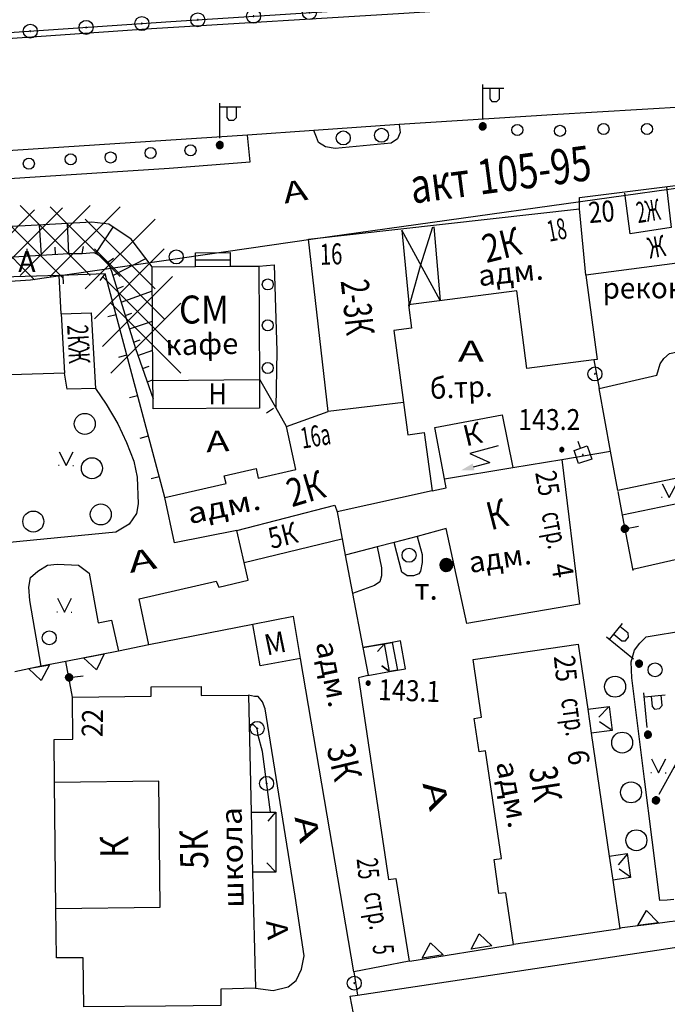
# Model space of a CAD drawing. Extents: x 6000 to 8824, y 8653 to 15000.
# Drawn here: x 7496 to 7588, y 11722 to 11863 of the extents above; entities that cross this region are included whole.
import ezdxf

# ---------------------------------------------------------------- set-up
doc = ezdxf.new("R2010")
doc.units = 0
doc.header["$LTSCALE"] = 2
doc.header["$PDMODE"] = 3
doc.header["$PDSIZE"] = 5
for name, color, linetype in [('11', 7, 'CONTINUOUS'), ('16', 7, 'CONTINUOUS'), ('17', 7, 'CONTINUOUS'), ('24', 7, 'CONTINUOUS'), ('26', 7, 'CONTINUOUS'), ('3', 7, 'CONTINUOUS'), ('35', 7, 'CONTINUOUS'), ('37', 7, 'CONTINUOUS'), ('39', 7, 'CONTINUOUS'), ('41', 7, 'CONTINUOUS'), ('43', 7, 'CONTINUOUS'), ('6', 7, 'CONTINUOUS'), ('7', 7, 'CONTINUOUS'), ('8', 7, 'CONTINUOUS')]:
    doc.layers.add(name, color=color, linetype=linetype)
doc.styles.get("Standard").update_dxf_attribs({"font": 'txt', "height": 0.2})

# ---------------------------------------------------------------- blocks, each defined once
blk = doc.blocks.new('389')
at = {"layer": '39', "color": 3, "linetype": 'Continuous'}
blk.add_circle((0, 0), 1, dxfattribs=at)
blk = doc.blocks.new('474-1-')
at = {"layer": '11', "color": 5, "linetype": 'Continuous'}
blk.add_line((0, 0), (0, 2), dxfattribs=at)
mesh = blk.add_polyface(dxfattribs=at)
corners = [(-0.27, -0.42), (-0.33, -0.37), (-0.18, -0.47), (-0.35, -0.36), (-0.17, -0.47), (-0.41, -0.29), (-0.08, -0.49), (-0.41, -0.29), (-0.08, -0.49), (-0.41, -0.29), (0.01, -0.5), (-0.45, -0.21), (0.02, -0.5), (-0.46, -0.2), (0.11, -0.49), (-0.49, -0.12), (0.12, -0.49), (-0.49, -0.11), (0.2, -0.46), (-0.5, -0.02), (0.21, -0.45), (-0.5, -0.01), (0.29, -0.41), (-0.49, 0.08), (0.29, -0.41), (-0.49, 0.08), (0.36, -0.35), (-0.47, 0.17), (0.37, -0.34), (-0.47, 0.18), (0.42, -0.27), (-0.43, 0.26), (0.43, -0.26), (-0.42, 0.27), (0.47, -0.18), (-0.37, 0.34), (0.47, -0.17), (-0.36, 0.35), (0.49, -0.08), (-0.29, 0.41), (0.49, -0.08), (-0.29, 0.41), (0.5, 0.01), (-0.21, 0.45), (0.5, 0.02), (-0.2, 0.46), (0.49, 0.11), (-0.12, 0.49), (0.49, 0.12), (-0.11, 0.49), (0.46, 0.2), (-0.02, 0.5), (0.45, 0.21), (-0.01, 0.5), (0.41, 0.29), (0.08, 0.49), (0.41, 0.29), (0.08, 0.49), (0.35, 0.36), (0.17, 0.47), (0.33, 0.37), (0.18, 0.47), (0.27, 0.42)]
mesh.append_faces([[corners[k] for k in face] for face in [(0, 0, 2, 1), (1, 2, 4, 3), (3, 4, 6, 5), (5, 6, 8, 7), (9, 8, 10, 11), (11, 10, 12, 13), (13, 12, 14, 15), (15, 14, 16, 17), (17, 16, 18, 19), (19, 18, 20, 21), (21, 20, 22, 23), (23, 22, 24, 25), (25, 24, 26, 27), (27, 26, 28, 29), (29, 28, 30, 31), (31, 30, 32, 33), (33, 32, 34, 35), (35, 34, 36, 37), (37, 36, 38, 39), (39, 38, 40, 41), (41, 40, 42, 43), (43, 42, 44, 45), (45, 44, 46, 47), (47, 46, 48, 49), (49, 48, 50, 51), (51, 50, 52, 53), (53, 52, 54, 55), (55, 54, 56, 57), (57, 56, 58, 59), (59, 58, 60, 61), (61, 60, 62, 62)]], dxfattribs={"vtx0": -1, "vtx2": -1, "color": 5})
blk = doc.blocks.new('472')
at = {"layer": '11', "color": 5, "linetype": 'Continuous'}
blk.add_line((0, 1.2), (0, 0), dxfattribs=at)
blk = doc.blocks.new('416')
at = {"layer": '41', "color": 3, "linetype": 'Continuous'}
for p, q in [((-1.001, 0), (-1.1, 0)), ((0.96, 0), (1.06, 0))]:
    blk.add_line(p, q, dxfattribs=at)
blk.add_lwpolyline([(-0.999, 1.98), (0, 0), (1.02, 1.98)], dxfattribs=at)
blk = doc.blocks.new('368')
at = {"layer": '39', "color": 3, "linetype": 'Continuous'}
blk.add_circle((0, 0), 1.5, dxfattribs=at)
blk = doc.blocks.new('474-2-')
at = {"layer": '11', "color": 5, "linetype": 'Continuous'}
blk.add_circle((0, 0), 1, dxfattribs=at)
mesh = blk.add_polyface(dxfattribs=at)
corners = [(-0.03, -0.04), (-0.03, -0.04), (-0.02, -0.05), (-0.04, -0.04), (-0.02, -0.05), (-0.04, -0.03), (-0.01, -0.05), (-0.04, -0.03), (-0.01, -0.05), (-0.04, -0.02), (0, -0.05), (-0.05, -0.02), (0, -0.05), (-0.05, -0.01), (0.01, -0.05), (-0.05, -0.01), (0.01, -0.05), (-0.05, 0), (0.02, -0.05), (-0.05, 0), (0.02, -0.04), (-0.05, 0), (0.03, -0.04), (-0.05, 0.01), (0.03, -0.04), (-0.05, 0.01), (0.04, -0.04), (-0.05, 0.02), (0.04, -0.03), (-0.05, 0.02), (0.04, -0.03), (-0.04, 0.03), (0.04, -0.03), (-0.04, 0.03), (0.05, -0.02), (-0.04, 0.03), (0.05, -0.02), (-0.04, 0.04), (0.05, -0.01), (-0.03, 0.04), (0.05, -0.01), (-0.03, 0.04), (0.05, 0), (-0.02, 0.04), (0.05, 0), (-0.02, 0.05), (0.05, 0.01), (-0.01, 0.05), (0.05, 0.01), (-0.01, 0.05), (0.05, 0.02), (0, 0.05), (0.04, 0.02), (0, 0.05), (0.04, 0.03), (0.01, 0.05), (0.04, 0.03), (0.01, 0.05), (0.04, 0.04), (0.02, 0.05), (0.03, 0.04), (0.02, 0.05), (0.03, 0.04)]
mesh.append_faces([[corners[k] for k in face] for face in [(0, 0, 2, 1), (1, 2, 4, 3), (3, 4, 6, 5), (5, 6, 8, 7), (7, 8, 10, 9), (9, 10, 12, 11), (11, 12, 14, 13), (13, 14, 16, 15), (15, 16, 18, 17), (17, 18, 20, 19), (21, 20, 22, 23), (23, 22, 24, 25), (25, 24, 26, 27), (27, 26, 28, 29), (29, 28, 30, 31), (31, 30, 32, 33), (33, 32, 34, 35), (35, 34, 36, 37), (37, 36, 38, 39), (39, 38, 40, 41), (41, 40, 42, 43), (43, 42, 44, 45), (45, 44, 46, 47), (47, 46, 48, 49), (49, 48, 50, 51), (51, 50, 52, 53), (53, 52, 54, 55), (55, 54, 56, 57), (57, 56, 58, 59), (59, 58, 60, 61), (61, 60, 62, 62)]], dxfattribs={"vtx0": -1, "vtx2": -1, "color": 5})
blk = doc.blocks.new('474-10')
at = {"layer": '11', "color": 5, "linetype": 'Continuous'}
blk.add_line((0, 1), (0, 2), dxfattribs=at)
blk.add_lwpolyline([(-1, -1), (-1, 1), (1, 1), (1, -1)], close=True, dxfattribs=at)
mesh = blk.add_polyface(dxfattribs=at)
corners = [(-0.03, -0.04), (-0.03, -0.04), (-0.02, -0.05), (-0.04, -0.04), (-0.02, -0.05), (-0.04, -0.03), (-0.01, -0.05), (-0.04, -0.03), (-0.01, -0.05), (-0.04, -0.02), (0, -0.05), (-0.05, -0.02), (0, -0.05), (-0.05, -0.01), (0.01, -0.05), (-0.05, -0.01), (0.01, -0.05), (-0.05, 0), (0.02, -0.05), (-0.05, 0), (0.02, -0.04), (-0.05, 0), (0.03, -0.04), (-0.05, 0.01), (0.03, -0.04), (-0.05, 0.01), (0.04, -0.04), (-0.05, 0.02), (0.04, -0.03), (-0.05, 0.02), (0.04, -0.03), (-0.04, 0.03), (0.04, -0.03), (-0.04, 0.03), (0.05, -0.02), (-0.04, 0.03), (0.05, -0.02), (-0.04, 0.04), (0.05, -0.01), (-0.03, 0.04), (0.05, -0.01), (-0.03, 0.04), (0.05, 0), (-0.02, 0.04), (0.05, 0), (-0.02, 0.05), (0.05, 0.01), (-0.01, 0.05), (0.05, 0.01), (-0.01, 0.05), (0.05, 0.02), (0, 0.05), (0.04, 0.02), (0, 0.05), (0.04, 0.03), (0.01, 0.05), (0.04, 0.03), (0.01, 0.05), (0.04, 0.04), (0.02, 0.05), (0.03, 0.04), (0.02, 0.05), (0.03, 0.04)]
mesh.append_faces([[corners[k] for k in face] for face in [(0, 0, 2, 1), (1, 2, 4, 3), (3, 4, 6, 5), (5, 6, 8, 7), (7, 8, 10, 9), (9, 10, 12, 11), (11, 12, 14, 13), (13, 14, 16, 15), (15, 16, 18, 17), (17, 18, 20, 19), (21, 20, 22, 23), (23, 22, 24, 25), (25, 24, 26, 27), (27, 26, 28, 29), (29, 28, 30, 31), (31, 30, 32, 33), (33, 32, 34, 35), (35, 34, 36, 37), (37, 36, 38, 39), (39, 38, 40, 41), (41, 40, 42, 43), (43, 42, 44, 45), (45, 44, 46, 47), (47, 46, 48, 49), (49, 48, 50, 51), (51, 50, 52, 53), (53, 52, 54, 55), (55, 54, 56, 57), (57, 56, 58, 59), (59, 58, 60, 61), (61, 60, 62, 62)]], dxfattribs={"vtx0": -1, "vtx2": -1, "color": 5})
blk = doc.blocks.new('330')
at = {"layer": '35', "color": 1, "linetype": 'Continuous'}
mesh = blk.add_polyface(dxfattribs=at)
corners = [(-0.15, -0.26), (-0.21, -0.21), (-0.08, -0.29), (-0.21, -0.21), (-0.08, -0.29), (-0.26, -0.15), (-0.02, -0.3), (-0.27, -0.13), (0, -0.3), (-0.29, -0.08), (0.05, -0.29), (-0.29, -0.06), (0.08, -0.29), (-0.3, 0), (0.13, -0.27), (-0.3, 0), (0.15, -0.26), (-0.3, 0.02), (0.2, -0.22), (-0.29, 0.08), (0.21, -0.21), (-0.28, 0.1), (0.25, -0.16), (-0.26, 0.15), (0.26, -0.15), (-0.25, 0.16), (0.28, -0.1), (-0.21, 0.21), (0.29, -0.08), (-0.2, 0.22), (0.3, -0.02), (-0.15, 0.26), (0.3, 0), (-0.13, 0.27), (0.29, 0.06), (-0.08, 0.29), (0.29, 0.08), (-0.05, 0.29), (0.27, 0.13), (0, 0.3), (0.26, 0.15), (0.02, 0.3), (0.21, 0.21), (0.08, 0.29), (0.21, 0.21), (0.08, 0.29), (0.15, 0.26)]
mesh.append_faces([[corners[k] for k in face] for face in [(0, 0, 2, 1), (1, 2, 4, 3), (3, 4, 6, 5), (5, 6, 8, 7), (7, 8, 10, 9), (9, 10, 12, 11), (11, 12, 14, 13), (15, 14, 16, 17), (17, 16, 18, 19), (19, 18, 20, 21), (21, 20, 22, 23), (23, 22, 24, 25), (25, 24, 26, 27), (27, 26, 28, 29), (29, 28, 30, 31), (31, 30, 32, 33), (33, 32, 34, 35), (35, 34, 36, 37), (37, 36, 38, 39), (39, 38, 40, 41), (41, 40, 42, 43), (43, 42, 44, 45), (45, 44, 46, 46)]], dxfattribs={"vtx0": -1, "vtx2": -1, "color": 1})
blk = doc.blocks.new('56')
at = {"layer": '7', "color": 5, "linetype": 'Continuous'}
mesh = blk.add_polyface(dxfattribs=at)
corners = [(-0.46, -0.8), (-0.65, -0.65), (-0.31, -0.86), (-0.67, -0.62), (-0.24, -0.89), (-0.8, -0.46), (-0.07, -0.91), (-0.82, -0.41), (0, -0.92), (-0.89, -0.24), (0.17, -0.9), (-0.9, -0.18), (0.24, -0.89), (-0.93, 0), (0.4, -0.82), (-0.93, 0), (0.46, -0.8), (-0.92, 0.06), (0.6, -0.69), (-0.89, 0.24), (0.65, -0.65), (-0.87, 0.29), (0.76, -0.51), (-0.8, 0.46), (0.8, -0.46), (-0.76, 0.51), (0.87, -0.29), (-0.65, 0.65), (0.89, -0.24), (-0.6, 0.69), (0.91, -0.05), (-0.46, 0.8), (0.92, 0), (-0.41, 0.82), (0.9, 0.19), (-0.24, 0.89), (0.89, 0.24), (-0.17, 0.9), (0.82, 0.41), (0, 0.92), (0.8, 0.46), (0.07, 0.91), (0.67, 0.62), (0.24, 0.89), (0.65, 0.65), (0.31, 0.86), (0.46, 0.8)]
mesh.append_faces([[corners[k] for k in face] for face in [(0, 0, 2, 1), (1, 2, 4, 3), (3, 4, 6, 5), (5, 6, 8, 7), (7, 8, 10, 9), (9, 10, 12, 11), (11, 12, 14, 13), (15, 14, 16, 17), (17, 16, 18, 19), (19, 18, 20, 21), (21, 20, 22, 23), (23, 22, 24, 25), (25, 24, 26, 27), (27, 26, 28, 29), (29, 28, 30, 31), (31, 30, 32, 33), (33, 32, 34, 35), (35, 34, 36, 37), (37, 36, 38, 39), (39, 38, 40, 41), (41, 40, 42, 43), (43, 42, 44, 45), (45, 44, 46, 46)]], dxfattribs={"vtx0": -1, "vtx2": -1, "color": 5})
blk = doc.blocks.new('371')
at = {"layer": '41', "color": 3, "linetype": 'Continuous'}
blk.add_circle((0, 0), 0.792, dxfattribs=at)
blk = doc.blocks.new('110-1B')
at = {"layer": '3', "color": 5, "linetype": 'Continuous'}
for p, q in [((0, 1), (0, 6)), ((0, 5.45), (3, 5.45)), ((1, 5.45), (1, 3.95)), ((2.4, 3.95), (2.4, 5.45)), ((1, 3.95), (1.3, 3.55)), ((1.3, 3.55), (2, 3.55)), ((2, 3.55), (2.4, 3.95))]:
    blk.add_line(p, q, dxfattribs=at)
mesh = blk.add_polyface(dxfattribs=at)
corners = [(-0.25, -0.44), (-0.35, -0.36), (-0.18, -0.47), (-0.37, -0.33), (-0.12, -0.49), (-0.43, -0.25), (-0.03, -0.49), (-0.44, -0.22), (0, -0.5), (-0.48, -0.13), (0.1, -0.49), (-0.49, -0.11), (0.13, -0.49), (-0.5, 0), (0.22, -0.45), (-0.5, 0), (0.25, -0.44), (-0.5, 0.03), (0.33, -0.37), (-0.48, 0.13), (0.36, -0.36), (-0.47, 0.16), (0.42, -0.27), (-0.43, 0.25), (0.44, -0.25), (-0.41, 0.28), (0.47, -0.16), (-0.35, 0.35), (0.49, -0.13), (-0.33, 0.38), (0.49, -0.03), (-0.25, 0.43), (0.5, 0), (-0.22, 0.45), (0.49, 0.1), (-0.12, 0.48), (0.49, 0.13), (-0.09, 0.49), (0.45, 0.22), (0, 0.5), (0.44, 0.25), (0.04, 0.5), (0.38, 0.33), (0.13, 0.48), (0.36, 0.35), (0.19, 0.46), (0.25, 0.43)]
mesh.append_faces([[corners[k] for k in face] for face in [(0, 0, 2, 1), (1, 2, 4, 3), (3, 4, 6, 5), (5, 6, 8, 7), (7, 8, 10, 9), (9, 10, 12, 11), (11, 12, 14, 13), (15, 14, 16, 17), (17, 16, 18, 19), (19, 18, 20, 21), (21, 20, 22, 23), (23, 22, 24, 25), (25, 24, 26, 27), (27, 26, 28, 29), (29, 28, 30, 31), (31, 30, 32, 33), (33, 32, 34, 35), (35, 34, 36, 37), (37, 36, 38, 39), (39, 38, 40, 41), (41, 40, 42, 43), (43, 42, 44, 45), (45, 44, 46, 46)]], dxfattribs={"vtx0": -1, "vtx2": -1, "color": 5})
blk = doc.blocks.new('49')
at = {"layer": '7', "color": 5, "linetype": 'Continuous'}
blk.add_line((0, 0), (1.414, 1.414), dxfattribs=at)
blk = doc.blocks.new('112')
at = {"layer": '16', "color": 5, "linetype": 'Continuous'}
blk.add_line((0.893, 1.563), (2.084, 3.647), dxfattribs=at)
blk.add_lwpolyline([(1.241, 6.202), (-0.843, 2.555), (2.084, 3.647)], dxfattribs=at)
blk.add_solid([(0, 0), (0.459, 1.811), (1.327, 1.315)], dxfattribs=at)

msp = doc.modelspace()

# ---------------------------------------------------------------- linework, layer by layer
at = {"layer": '11', "color": 252, "linetype": 'Continuous'}
for p, q in [((7577.596, 11814.326), (7578.358, 11810.262)), ((7532.13, 11807.532), (7529.844, 11811.532)), ((7533.656, 11804.794), (7532.13, 11807.532)), ((7573.024, 11800.102), (7580.009, 11801.277)), ((7581.025, 11795.53), (7581.66, 11792.101)), ((7581.66, 11792.101), (7583.184, 11784.227)), ((7509.651, 11772.67), (7502.126, 11771.209)), ((7504.653, 11771.7), (7507.598, 11772.271)), ((7507.598, 11772.271), (7506.506, 11770.022)), ((7513.969, 11773.559), (7509.651, 11772.67)), ((7502.126, 11771.209), (7498.602, 11770.511)), ((7503.047, 11766.098), (7502.126, 11771.209)), ((7506.506, 11770.022), (7504.653, 11771.7)), ((7498.602, 11770.511), (7494.83, 11769.729)), ((7496.793, 11770.21), (7499.752, 11770.703)), ((7498.602, 11768.484), (7496.793, 11770.21)), ((7499.752, 11770.703), (7498.602, 11768.484)), ((7583.889, 11733.424), (7585.13, 11735.594)), ((7585.13, 11735.594), (7586.866, 11733.794)), ((7586.866, 11733.794), (7583.889, 11733.424)), ((7560.047, 11730.025), (7561.21, 11732.237)), ((7561.21, 11732.237), (7563.008, 11730.501)), ((7551.307, 11728.347), (7566.103, 11730.728)), ((7553.079, 11728.735), (7554.242, 11730.948)), ((7554.242, 11730.948), (7556.041, 11729.212)), ((7563.008, 11730.501), (7560.047, 11730.025)), ((7556.041, 11729.212), (7553.079, 11728.735)), ((7543.306, 11726.823), (7543.814, 11723.489))]:
    msp.add_line(p, q, dxfattribs=at)
for points in [[(7338.328, 11851.156), (7363.093, 11853.061), (7396.875, 11854.839), (7456.946, 11858.649), (7517.144, 11862.713), (7587.121, 11867.285), (7614.045, 11869.317), (7676.021, 11871.984), (7725.297, 11873.254), (7774.446, 11874.143), (7825.627, 11872.619), (7861.187, 11871.095), (7934.212, 11865.761), (7966.089, 11862.84), (7985.774, 11860.427), (8000, 11858.727)], [(7516.255, 11794.641), (7507.746, 11826.645), (7501.269, 11826.391)], [(7531.368, 11749.62), (7530.225, 11758.319), (7529.59, 11760.605), (7529.463, 11761.621), (7528.955, 11762.129), (7528.32, 11762.129)], [(7591.217, 11734.284), (7590.296, 11734.157), (7589.344, 11734.03), (7588.423, 11733.935), (7587.406, 11733.808), (7581.279, 11733.046)]]:
    msp.add_lwpolyline(points, dxfattribs=at)
at = {"layer": '16', "color": 252, "linetype": 'Continuous'}
msp.add_lwpolyline([(7556.26, 11797.308), (7554.863, 11804.674), (7564.515, 11806.452), (7566.039, 11798.959)], dxfattribs=at)
at = {"layer": '24', "color": 252, "linetype": 'Continuous'}
for p, q in [((7537.591, 11847.124), (7528.066, 11846.457)), ((7549.783, 11847.981), (7537.591, 11847.124)), ((7528.066, 11846.457), (7484.886, 11843.663)), ((7596.709, 11795.276), (7581.66, 11792.101)), ((7598.17, 11787.783), (7583.184, 11784.354))]:
    msp.add_line(p, q, dxfattribs=at)
for points in [[(8000, 11857.682), (7975.741, 11860.681), (7957.326, 11862.713), (7940.054, 11864.364), (7925.83, 11865.507), (7874.014, 11869.063), (7835.914, 11871.476), (7795.782, 11872.746), (7763.905, 11873.127), (7727.964, 11872.365), (7690.118, 11871.222), (7654.685, 11870.079), (7618.998, 11868.555), (7585.47, 11866.142), (7550.418, 11863.856), (7514.35, 11861.697), (7450.596, 11857.252), (7419.608, 11855.347), (7391.287, 11853.315), (7362.585, 11851.791), (7338.582, 11850.14), (7338.074, 11850.648), (7338.328, 11851.156)], [(7597.408, 11850.902), (7571.627, 11849.378), (7549.783, 11847.981)], [(7549.783, 11847.981), (7549.91, 11846.838), (7549.529, 11845.949), (7548.64, 11845.314), (7540.639, 11844.552), (7539.242, 11844.806), (7538.226, 11845.441), (7537.972, 11846.203), (7537.591, 11847.124)], [(7484.886, 11843.663), (7485.14, 11839.726), (7516.89, 11841.758), (7528.447, 11842.647), (7528.066, 11846.457)], [(7514.477, 11827.661), (7511.429, 11831.598), (7508.254, 11833.757), (7505.841, 11834.011), (7496.316, 11833.503), (7484.028, 11832.995)], [(7484.061, 11828.486), (7485.775, 11828.55), (7502.539, 11829.566), (7504.444, 11829.566), (7506.095, 11829.693), (7507.111, 11829.185), (7508.127, 11828.296), (7508.635, 11827.026), (7512.064, 11815.977), (7514.604, 11808.738)], [(7529.686, 11827.756), (7531.876, 11827.915), (7532.257, 11815.596), (7532.13, 11807.532)], [(7506.349, 11810.262), (7507.873, 11807.976), (7509.524, 11805.182), (7510.794, 11802.515), (7511.81, 11799.848), (7512.318, 11797.562), (7512.445, 11793.752), (7512.191, 11792.355), (7511.175, 11790.831), (7509.27, 11789.688), (7483.235, 11787.148)], [(7552.323, 11789.085), (7553.085, 11786.513), (7553.085, 11785.37), (7552.831, 11784.1), (7552.577, 11783.719), (7551.815, 11783.465), (7550.926, 11783.465), (7550.164, 11783.973), (7549.053, 11788.228)], [(7546.64, 11787.592), (7547.243, 11784.608), (7547.243, 11783.465), (7546.989, 11782.576), (7546.227, 11782.068), (7543.115, 11780.925)], [(7498.602, 11770.511), (7496.951, 11779.909), (7496.824, 11781.814), (7497.078, 11783.211), (7498.094, 11784.1), (7499.491, 11784.989), (7500.888, 11785.116), (7503.936, 11784.989), (7505.46, 11783.846), (7506.729, 11776.734), (7508.635, 11777.115), (7509.651, 11772.67)], [(7589.026, 11737.173), (7588.105, 11737.078), (7587.058, 11736.983), (7584.835, 11754.382), (7583.057, 11768.86), (7582.93, 11771.146), (7583.438, 11772.797), (7584.2, 11773.813), (7585.089, 11774.702), (7596.646, 11776.607), (7598.678, 11776.353), (7600.456, 11775.591), (7601.726, 11773.813), (7602.488, 11771.908), (7602.773, 11770.13)], [(7529.209, 11724.474), (7531.749, 11724.156), (7533.908, 11724.664), (7535.051, 11725.553), (7535.812, 11727.204), (7536.194, 11729.109), (7534.924, 11737.618), (7530.606, 11764.415), (7530.225, 11765.431), (7529.59, 11766.193), (7529.082, 11766.193), (7528.225, 11766.383)]]:
    msp.add_lwpolyline(points, dxfattribs=at)
at = {"layer": '37', "color": 252, "linetype": 'Continuous'}
for p, q in [((7498.619, 11829.328), (7498.36, 11833.612)), ((7502.539, 11829.566), (7502.361, 11833.826)), ((7506.403, 11829.539), (7508.896, 11833.321)), ((7496.622, 11829.207), (7496.562, 11830.205)), ((7500.615, 11829.449), (7500.57, 11830.448)), ((7504.444, 11829.566), (7504.653, 11830.544)), ((7508.127, 11828.296), (7508.926, 11828.897)), ((7508.822, 11826.422), (7513.56, 11828.845)), ((7509.415, 11824.512), (7510.341, 11824.889)), ((7510.008, 11822.602), (7514.497, 11824.21)), ((7510.601, 11820.692), (7511.549, 11821.009)), ((7511.194, 11818.782), (7514.523, 11819.854)), ((7511.787, 11816.872), (7512.735, 11817.19)), ((7512.416, 11814.974), (7514.547, 11815.706)), ((7513.078, 11813.086), (7514.023, 11813.414)), ((7513.74, 11811.199), (7514.572, 11811.489))]:
    msp.add_line(p, q, dxfattribs=at)
for p in [(7492.653, 11830.806), (7496.626, 11831.1), (7500.598, 11831.394), (7504.864, 11831.247), (7509.866, 11829.483), (7511.191, 11825.219), (7512.368, 11821.25), (7513.545, 11817.427)]:
    msp.add_point(p, dxfattribs=at)
at = {"layer": '43', "color": 252, "linetype": 'Continuous'}
msp.add_lwpolyline([(7613.918, 11842.266), (7537.464, 11831.598), (7497.078, 11825.756), (7463.042, 11823.47), (7403.606, 11820.168), (7382.27, 11820.168), (7353.822, 11819.66), (7309.118, 11819.152), (7250.444, 11817.374), (7172.212, 11814.326), (7155.194, 11813.564), (7117.348, 11811.278), (7096.012, 11809.754), (7068.58, 11807.976), (7006.35, 11801.118), (7000, 11800.725)], dxfattribs=at)
at = {"layer": '6', "color": 252, "linetype": 'Continuous'}
for p, q in [((7576.484, 11826.455), (7575.564, 11835.916)), ((7596.106, 11829.026), (7576.484, 11826.455)), ((7514.477, 11827.661), (7520.637, 11827.693)), ((7514.572, 11811.405), (7514.477, 11827.661)), ((7520.637, 11827.693), (7525.59, 11827.725)), ((7525.59, 11827.725), (7529.686, 11827.756)), ((7529.686, 11827.756), (7529.78, 11811.532)), ((7501.428, 11820.93), (7501.904, 11812.421)), ((7514.572, 11811.405), (7529.78, 11811.532)), ((7514.604, 11808.738), (7514.572, 11811.405)), ((7580.009, 11801.277), (7578.358, 11810.262)), ((7514.604, 11807.341), (7514.604, 11808.738)), ((7550.386, 11808.23), (7539.623, 11806.96)), ((7533.656, 11804.794), (7539.623, 11806.96)), ((7581.025, 11795.657), (7580.009, 11801.277)), ((7556.26, 11797.308), (7566.039, 11798.959)), ((7566.039, 11798.959), (7573.024, 11800.102)), ((7596.043, 11798.8), (7581.025, 11795.657)), ((7554.491, 11795.626), (7540.893, 11792.609)), ((7540.893, 11792.609), (7542.067, 11786.386)), ((7527.59, 11785.37), (7526.542, 11789.942)), ((7552.323, 11789.085), (7549.053, 11788.228)), ((7527.59, 11785.37), (7541.592, 11788.735)), ((7549.053, 11788.228), (7546.64, 11787.592)), ((7546.64, 11787.592), (7542.067, 11786.386)), ((7542.067, 11786.386), (7543.115, 11780.925)), ((7543.115, 11780.925), (7544.576, 11773.178)), ((7528.839, 11776.478), (7513.969, 11773.559)), ((7543.306, 11726.823), (7535.682, 11771.598)), ((7528.225, 11766.383), (7528.32, 11762.129)), ((7576.738, 11764.352), (7577.247, 11760.954)), ((7528.32, 11762.129), (7528.605, 11749.62)), ((7577.247, 11760.954), (7579.818, 11743.333)), ((7500.697, 11735.84), (7500.507, 11753.874)), ((7528.605, 11749.62), (7528.796, 11741.047)), ((7579.818, 11743.333), (7580.326, 11739.936)), ((7528.796, 11741.047), (7529.209, 11724.474)), ((7580.326, 11739.936), (7581.343, 11732.951)), ((7500.761, 11728.792), (7500.697, 11735.84)), ((7581.343, 11732.951), (7566.103, 11730.728))]:
    msp.add_line(p, q, dxfattribs=at)
for points in [[(7575.564, 11835.916), (7575.564, 11837.567), (7594.995, 11839.98), (7594.995, 11840.742)], [(7588.01, 11839.091), (7588.645, 11833.249), (7582.803, 11832.36), (7582.041, 11838.202)], [(7539.623, 11806.96), (7536.829, 11831.598), (7575.564, 11835.916)], [(7501.428, 11820.93), (7501.142, 11826.391), (7478.409, 11825.756)], [(7576.484, 11826.455), (7578.072, 11814.39), (7577.596, 11814.326)], [(7577.596, 11814.326), (7568.039, 11813.088), (7566.579, 11824.232), (7551.085, 11822.2), (7551.529, 11818.866), (7549.021, 11818.549), (7550.386, 11808.23)], [(7501.428, 11820.93), (7505.714, 11821.057), (7506.349, 11810.262)], [(7578.358, 11810.262), (7586.613, 11812.167), (7587.089, 11813.754), (7587.629, 11814.517), (7588.423, 11815.247), (7591.375, 11815.882), (7592.899, 11816.167), (7593.376, 11817.152), (7597.472, 11818.009), (7598.329, 11817.057), (7599.122, 11817.279), (7601.154, 11817.691), (7602.044, 11817.564), (7602.298, 11817.438), (7602.869, 11816.993), (7603.504, 11815.977)], [(7501.904, 11812.421), (7485.013, 11811.913), (7484.886, 11809.881), (7479.806, 11809.5)], [(7506.349, 11810.262), (7502.285, 11810.135), (7501.904, 11812.421)], [(7529.78, 11811.532), (7529.812, 11807.436), (7514.604, 11807.341)], [(7550.386, 11808.23), (7550.989, 11803.626), (7553.371, 11803.944), (7554.491, 11795.626)], [(7516.255, 11794.641), (7525.018, 11796.673), (7524.764, 11797.752), (7529.305, 11798.8), (7529.622, 11797.435), (7535.02, 11798.673), (7533.656, 11804.794)], [(7573.024, 11800.102), (7575.564, 11779.401), (7559.435, 11776.607), (7556.514, 11790.196), (7552.323, 11789.085)], [(7554.491, 11795.626), (7556.47, 11796.041), (7556.26, 11797.308)], [(7526.542, 11789.942), (7517.652, 11788.164), (7516.255, 11794.641)], [(7526.542, 11789.942), (7540.575, 11793.562), (7540.893, 11792.609)], [(7513.969, 11773.559), (7512.572, 11780.163), (7523.621, 11782.703), (7524.002, 11781.814), (7528.193, 11782.83), (7527.59, 11785.37)], [(7535.682, 11771.598), (7534.67, 11777.623), (7528.839, 11776.478)], [(7535.682, 11771.598), (7529.901, 11770.587), (7528.839, 11776.478)], [(7566.103, 11730.728), (7565.023, 11738.126), (7564.039, 11737.999), (7563.34, 11742.857), (7564.388, 11743.016), (7562.134, 11758.414), (7561.213, 11758.287), (7560.515, 11763.05), (7561.562, 11763.208), (7560.355, 11771.463), (7575.373, 11773.654), (7576.738, 11764.352)], [(7544.576, 11773.178), (7545.338, 11769.241), (7545.274, 11769.209)], [(7545.274, 11769.209), (7543.941, 11768.86), (7548.259, 11740.031), (7549.275, 11740.158), (7551.18, 11728.347), (7543.306, 11726.823)], [(7503.047, 11766.098), (7514.318, 11766.225), (7514.318, 11767.558), (7521.462, 11767.622), (7521.462, 11766.32), (7528.225, 11766.383)], [(7500.507, 11753.874), (7500.443, 11760.034), (7503.11, 11760.065), (7503.047, 11766.098)], [(7500.697, 11735.84), (7515.62, 11736.03), (7515.397, 11754.064), (7500.507, 11753.874)], [(7543.814, 11723.489), (7591.058, 11730.569), (7593.344, 11716.155), (7530.288, 11706.948), (7528.765, 11716.663)], [(7516.382, 11721.902), (7504.666, 11721.775), (7504.603, 11728.823), (7500.761, 11728.792)], [(7529.209, 11724.474), (7524.256, 11724.347), (7524.288, 11721.965), (7516.382, 11721.902)], [(7533.527, 11718.981), (7543.242, 11720.822), (7542.767, 11723.331), (7543.814, 11723.489)]]:
    msp.add_lwpolyline(points, dxfattribs=at)
at = {"layer": '7', "color": 252, "linetype": 'Continuous'}
for p, q in [((7525.59, 11828.613), (7520.637, 11828.613)), ((7520.637, 11827.693), (7520.637, 11828.613)), ((7525.59, 11828.613), (7525.59, 11827.725)), ((7547.688, 11773.718), (7548.767, 11773.908)), ((7528.605, 11749.62), (7531.368, 11749.62)), ((7531.051, 11748.35), (7532.13, 11749.62)), ((7531.368, 11749.62), (7532.13, 11749.62)), ((7532.13, 11749.62), (7532.13, 11741.047)), ((7530.86, 11742.38), (7532.13, 11741.047)), ((7532.13, 11741.047), (7528.796, 11741.047))]:
    msp.add_line(p, q, dxfattribs=at)
for points in [[(7554.736, 11833.376), (7555.625, 11822.835), (7550.164, 11832.868), (7551.18, 11821.946), (7552.831, 11827.788), (7554.609, 11833.376)], [(7520.637, 11828.613), (7520.637, 11829.629), (7525.59, 11829.693), (7525.59, 11828.613)], [(7545.274, 11769.209), (7548.386, 11769.749), (7547.307, 11770.575), (7548.386, 11769.749), (7549.529, 11769.939), (7550.672, 11770.162), (7549.974, 11774.13), (7548.767, 11773.908), (7547.688, 11773.718), (7544.576, 11773.178), (7548.767, 11773.908), (7549.529, 11769.939), (7548.386, 11769.749), (7547.688, 11773.718), (7546.672, 11772.606)], [(7576.738, 11764.352), (7579.818, 11764.732), (7580.231, 11761.335), (7577.247, 11760.954)], [(7579.818, 11743.333), (7582.358, 11743.714), (7582.866, 11740.317), (7580.326, 11739.936)]]:
    msp.add_lwpolyline(points, dxfattribs=at)

# ---------------------------------------------------------------- block references
at = {"layer": '11', "color": 252, "linetype": 'Continuous'}
for name, p, rotation in [('474-2-', (7520.973, 11862.963), 3.740233341054542), ('474-2-', (7528.956, 11863.485), 3.740233341054542), ('474-2-', (7536.939, 11864.006), 3.740233341054542), ('474-2-', (7497.027, 11861.355), 3.864181817859865), ('474-2-', (7505.009, 11861.894), 3.864181817859865), ('474-2-', (7512.991, 11862.433), 3.864181817859865), ('472', (7501.751, 11826.41), 182.2447345371151), ('472', (7507.746, 11826.645), 143.5666889854946), ('472', (7509.288, 11820.846), 104.8886434339284), ('472', (7510.829, 11815.048), 104.8886434339284), ('474-2-', (7577.769, 11812.318), 3.740233341054542), ('472', (7512.371, 11809.249), 104.8886434339284), ('472', (7531.813, 11807.437), 123.8473213579625), ('472', (7513.913, 11803.451), 104.8886434339284), ('474-10', (7576.046, 11800.767), 19.13078118493074), ('472', (7515.454, 11797.652), 104.8886434339284), ('474-1-', (7582.045, 11790.176), 280.9500896048147), ('474-1-', (7502.576, 11768.912), 276.141297745331), ('474-2-', (7529.463, 11761.621), 116.1197038204743), ('474-2-', (7530.825, 11753.755), 97.53831909912859), ('474-2-', (7543.357, 11725.189), 36.72245431873142)]:
    msp.add_blockref(name, p, dxfattribs=dict(at, rotation=rotation))
at = {"layer": '16', "color": 252, "linetype": 'Continuous', "rotation": 315}
msp.add_blockref('112', (7558.668, 11798.552), dxfattribs=at)
at = {"layer": '3', "color": 252, "linetype": 'Continuous'}
for p in [(7561.721, 11847.727), (7524.129, 11845.06)]:
    msp.add_blockref('110-1B', p, dxfattribs=at)
for p, rotation in [((7584.073, 11770.892), 51.10000000003158), ((7585.343, 11760.732), 5.39999999999181), ((7586.486, 11751.334), 331.0000000000286)]:
    msp.add_blockref('110-1B', p, dxfattribs=dict(at, rotation=rotation))
at = {"layer": '35', "color": 252, "linetype": 'Continuous'}
for p in [(7573.024, 11801.499), (7545.338, 11768.098)]:
    msp.add_blockref('330', p, dxfattribs=at)
at = {"layer": '39', "color": 252, "linetype": 'Continuous'}
for name, p in [('389', (7541.782, 11846.076)), ('389', (7547.243, 11846.457)), ('371', (7566.674, 11847.219)), ('371', (7572.77, 11847.092)), ('371', (7578.993, 11847.346)), ('371', (7585.216, 11847.346)), ('371', (7508.508, 11843.282)), ('371', (7514.223, 11843.917)), ('371', (7519.938, 11844.298)), ('371', (7496.824, 11842.393)), ('371', (7502.793, 11843.028)), ('389', (7517.906, 11829.058)), ('371', (7530.987, 11825.121)), ('371', (7530.987, 11819.279)), ('371', (7530.987, 11813.183)), ('389', (7551.18, 11786.386)), ('389', (7499.745, 11774.575)), ('389', (7586.359, 11770.003))]:
    msp.add_blockref(name, p, dxfattribs=at)
at = {"layer": '39', "color": 252, "linetype": 'Continuous', "rotation": 355.4999999999768}
for p in [(7504.825, 11805.182), (7505.841, 11798.832), (7507.111, 11792.228), (7497.459, 11791.212), (7580.644, 11767.59), (7581.66, 11759.589), (7582.93, 11752.477), (7583.692, 11745.619)]:
    msp.add_blockref('368', p, dxfattribs=at)
at = {"layer": '41', "color": 252, "linetype": 'Continuous'}
for p in [(7502.158, 11799.213), (7588.391, 11794.641), (7501.904, 11778.258), (7586.867, 11755.271)]:
    msp.add_blockref('416', p, dxfattribs=at)
at = {"layer": '7', "color": 252, "linetype": 'Continuous'}
msp.add_blockref('56', (7556.514, 11784.989), dxfattribs=at)
for p, rotation in [((7579.691, 11764.669), 181.4999999999897), ((7580.072, 11761.431), 100.499999999981), ((7582.358, 11743.65), 185.8999999999912), ((7582.866, 11740.349), 100.499999999981)]:
    msp.add_blockref('49', p, dxfattribs=dict(at, rotation=rotation))

# ---------------------------------------------------------------- texts
at = {"layer": '17', "color": 252, "linetype": 'Continuous'}
for s, height, rotation, width, p in [('б.тр.', 2.999, 2.43759, 0.95065, (7554.228, 11808.738)), ('К', 3, 13.63764, 0.981333, (7559.326, 11801.937))]:
    msp.add_text(s, height=height, rotation=rotation, dxfattribs=dict(at, width=width)).set_placement(p)
at = {"layer": '26', "color": 252, "linetype": 'Continuous'}
for height, rotation, width, p in [(3, 9.64551, 1.408667, (7533.4, 11836.678)), (3, 0.00388, 1.5, (7558.165, 11814.072)), (3, 2.97822, 1.335333, (7522.224, 11801.118)), (3, 9.86247, 1.621333, (7511.302, 11783.846)), (2.999, 284.93138, 1.725575, (7553.085, 11753.747)), (3, 282.09668, 1.591, (7534.797, 11748.921)), (3, 275.70114, 1.116667, (7530.733, 11734.062))]:
    msp.add_text('А', height=height, rotation=rotation, dxfattribs=dict(at, width=width)).set_placement(p)
msp.add_text('А', height=3, rotation=0.00206, dxfattribs=at).set_placement((7495.3, 11826.899))
at = {"layer": '35', "color": 252, "linetype": 'Continuous'}
for s, rotation, width, p in [('143.2', 0.00021, 0.868667, (7566.801, 11804.293)), ('143.1', 358.03089, 0.867667, (7546.735, 11765.685))]:
    msp.add_text(s, height=3, rotation=rotation, dxfattribs=dict(at, width=width)).set_placement(p)
at = {"layer": '43', "color": 252, "linetype": 'Continuous', "width": 0.7664}
msp.add_text('акт 105-95', height=5, rotation=7.54469, dxfattribs=at).set_placement((7551.688, 11836.678))
at = {"layer": '8', "color": 252, "linetype": 'Continuous'}
for s, height, rotation, width, p in [('20', 3, 4.76633, 0.823333, (7576.961, 11833.884)), ('2Ж', 2.999, 9.04307, 0.57119, (7583.946, 11833.884)), ('18', 3, 10.88945, 0.603333, (7571.246, 11831.217)), ('2К', 4, 14.03583, 0.82775, (7562.229, 11828.169)), ('Ж', 3, 10.0376, 0.677, (7585.597, 11828.804)), ('16', 3, 1.84693, 0.707, (7538.479, 11827.915)), ('адм.', 3, 6.13805, 1.067667, (7561.213, 11824.867)), ('2-3К', 4, 276.2016, 0.69325, (7541.401, 11825.629)), ('реконстр.', 3, 0.37141, 0.974667, (7578.866, 11823.089)), ('СМ', 4, 359.99856, 0.90375, (7518.287, 11819.533)), ('2КЖ', 2.999, 273.12076, 0.644215, (7502.285, 11819.279)), ('кафе', 3, 1.31891, 1.022333, (7516.382, 11814.961)), ('Н', 3, 359.99867, 0.889, (7522.478, 11807.976)), ('16а', 2.999, 9.2472, 0.624542, (7535.94, 11801.626)), ('2К', 4, 16.64673, 0.8065, (7534.416, 11793.244)), ('25', 3, 279.72942, 0.789, (7569.214, 11798.197)), ('адм.', 3, 11.76768, 1.210667, (7519.811, 11790.831)), ('К', 4, 14.51955, 0.80325, (7562.864, 11789.942)), ('стр.', 3, 280.68369, 0.678333, (7570.103, 11792.355)), ('5К', 3, 14.03777, 0.833, (7531.495, 11787.275)), ('адм.', 3, 8.49593, 1.023667, (7559.943, 11783.846)), ('4', 3, 279.46264, 0.901, (7571.5, 11784.989)), ('т.', 2.999, 359.99871, 1.033344, (7551.942, 11780.036)), ('М', 3, 11.76709, 0.907667, (7530.86, 11772.035)), ('адм.', 3, 281.53265, 1.096333, (7537.845, 11773.813)), ('25', 2.999, 275.78838, 0.826609, (7571.881, 11771.908)), ('стр.', 2.999, 277.71816, 0.696566, (7572.897, 11765.812)), ('22', 3, 88.84189, 0.889, (7507.365, 11760.351)), ('3К', 4, 283.49404, 0.779, (7539.369, 11758.827)), ('6', 3, 278.23245, 0.948, (7573.786, 11758.319)), ('адм.', 2.999, 280.93384, 1.106702, (7563.626, 11756.668)), ('3К', 4, 278.80846, 0.7665, (7568.325, 11755.906)), ('школа', 3, 91.25326, 1.117333, (7527.558, 11735.967)), ('5К', 4, 91.01953, 0.8485, (7522.478, 11741.555)), ('К', 4, 90.44588, 0.889, (7511.048, 11743.079)), ('25', 3, 275.71712, 0.67, (7543.687, 11742.952)), ('стр.', 3, 279.54125, 0.687667, (7544.703, 11737.999)), ('5', 3, 274.17053, 0.644667, (7545.973, 11730.633))]:
    msp.add_text(s, height=height, rotation=rotation, dxfattribs=dict(at, width=width)).set_placement(p)

doc.saveas('drawing.dxf')
